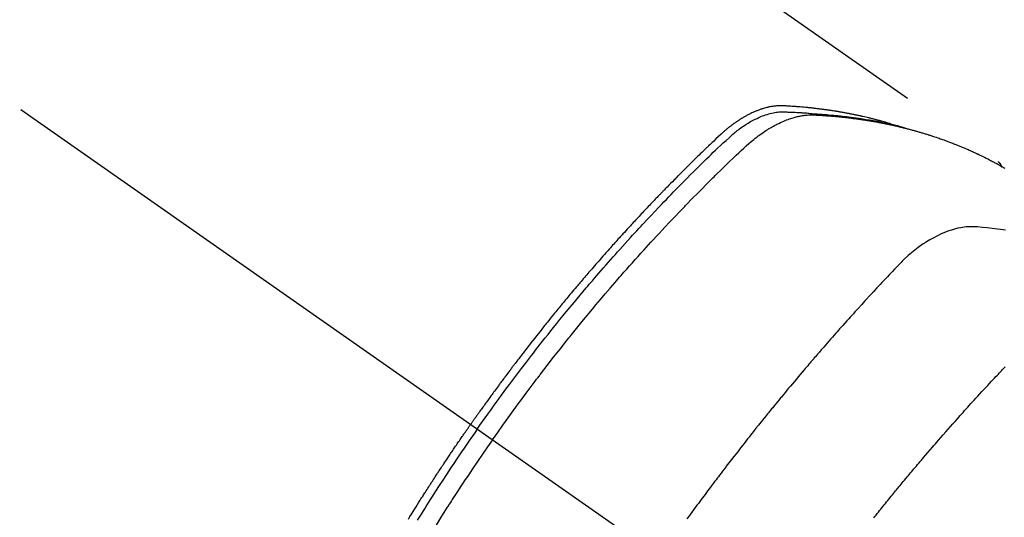
# Model space of a CAD drawing. Extents: x 27948 to 54421, y -25 to 8845.
# Drawn here: x 44995 to 45038, y 7150 to 7173 of the extents above; entities that cross this region are included whole.
import ezdxf

# ---------------------------------------------------------------- set-up
doc = ezdxf.new("R2010")
doc.units = 0
doc.header["$LTSCALE"] = 50
doc.header["$MEASUREMENT"] = 0
doc.linetypes.add('CENTER2', pattern=[1.125, 0.75, -0.125, 0.125, -0.125])
doc.linetypes.add('HIDDEN', pattern=[0.375, 0.25, -0.125])
doc.layers.add('150-機器', color=8, linetype='CONTINUOUS')
doc.layers.add('160-文字', color=254, linetype='CONTINUOUS')
doc.styles.add('KH001', font='txt')
doc.dimstyles.new('KH1XX030', dxfattribs={"dimscale": 30, "dimtxt": 2, "dimasz": 0.6, "dimexe": 0.3, "dimexo": 1.2, "dimgap": 0.5, "dimtad": 3, "dimdec": 1, "dimdsep": 46, "dimlunit": 4, "dimtxsty": 'KH001', "dimblk": 'DOT', "dimcen": 1, "dimdle": 1, "dimclrd": 256, "dimclre": 256, "dimclrt": 256, "dimadec": 0, "dimazin": 0, "dimtfac": 1, "dimtdec": 1, "dimtix": 1, "dimtmove": 2, "dimatfit": 3, "dimldrblk": 'DOT', "dimfxl": 1, "dimfrac": 2, "dimtolj": 1, "dimtzin": 0, "dimarcsym": 0})

# ---------------------------------------------------------------- blocks, each defined once
blk = doc.blocks.new('F402_H')
at = {"layer": '150-機器', "color": 13, "linetype": 'CENTER2'}
blk.add_line((0, 0), (244.018, -170.863), dxfattribs=at)
at = {"layer": '150-機器', "color": 13, "linetype": 'HIDDEN'}
blk.add_line((167.274, -89.124), (227.617, -131.376), dxfattribs=at)
for points in [[(222.87, -129.707), (222.806, -129.686), (222.741, -129.666), (222.677, -129.646), (222.612, -129.626), (222.558, -129.611), (222.503, -129.595), (222.448, -129.58), (222.393, -129.566), (222.37, -129.559), (222.347, -129.553), (222.325, -129.547), (222.302, -129.541), (222.265, -129.531), (222.228, -129.522), (222.192, -129.512), (222.155, -129.502), (222.123, -129.494), (222.09, -129.486), (222.058, -129.477), (222.026, -129.469), (221.989, -129.46), (221.951, -129.451), (221.914, -129.442), (221.877, -129.433), (221.812, -129.418), (221.747, -129.402), (221.682, -129.387), (221.617, -129.372), (221.589, -129.365), (221.561, -129.359), (221.533, -129.353), (221.505, -129.347), (221.477, -129.341), (221.449, -129.335), (221.42, -129.328), (221.392, -129.322), (221.364, -129.317), (221.335, -129.311), (221.307, -129.305), (221.278, -129.299), (221.259, -129.295), (221.241, -129.291), (221.222, -129.287), (221.203, -129.283), (221.165, -129.275), (221.128, -129.268), (221.09, -129.261), (221.052, -129.254), (221.023, -129.248), (220.995, -129.242), (220.966, -129.236), (220.938, -129.231), (220.899, -129.224), (220.861, -129.217), (220.823, -129.21), (220.785, -129.203), (220.757, -129.198), (220.728, -129.193), (220.699, -129.188), (220.671, -129.183), (220.642, -129.178), (220.613, -129.173), (220.584, -129.168), (220.555, -129.163), (220.536, -129.16), (220.517, -129.156), (220.497, -129.153), (220.478, -129.15), (220.459, -129.147), (220.44, -129.144), (220.42, -129.141), (220.401, -129.138), (220.353, -129.13), (220.305, -129.122), (220.257, -129.115), (220.208, -129.107), (220.17, -129.101), (220.131, -129.096), (220.092, -129.09), (220.054, -129.084), (220.015, -129.079), (219.976, -129.073), (219.937, -129.068), (219.897, -129.062), (219.873, -129.059), (219.849, -129.056), (219.824, -129.053), (219.8, -129.05), (219.756, -129.045), (219.712, -129.039), (219.668, -129.034), (219.624, -129.028), (219.585, -129.024), (219.546, -129.019), (219.506, -129.014), (219.467, -129.009), (219.438, -129.006), (219.408, -129.003), (219.379, -129), (219.349, -128.997), (219.32, -128.993), (219.29, -128.99), (219.26, -128.987), (219.23, -128.984), (219.211, -128.982), (219.191, -128.98), (219.171, -128.978), (219.152, -128.976), (219.072, -128.969), (218.993, -128.961), (218.913, -128.954), (218.834, -128.947), (218.804, -128.945), (218.774, -128.943), (218.744, -128.94), (218.715, -128.938), (218.685, -128.936), (218.655, -128.933), (218.625, -128.931), (218.595, -128.928), (218.575, -128.927), (218.555, -128.926), (218.535, -128.924), (218.514, -128.923), (218.464, -128.92), (218.414, -128.917), (218.364, -128.914), (218.314, -128.911), (218.263, -128.908), (218.213, -128.905), (218.163, -128.902), (218.112, -128.9), (218.071, -128.898), (218.03, -128.896), (217.989, -128.895), (217.947, -128.895), (217.907, -128.896), (217.866, -128.897), (217.825, -128.9), (217.785, -128.903), (217.746, -128.907), (217.707, -128.911), (217.668, -128.916), (217.63, -128.921), (217.59, -128.927), (217.55, -128.934), (217.51, -128.941), (217.47, -128.949), (217.442, -128.955), (217.414, -128.962), (217.386, -128.968), (217.358, -128.975), (217.31, -128.988), (217.262, -129), (217.215, -129.014), (217.167, -129.028), (217.135, -129.039), (217.103, -129.049), (217.071, -129.06), (217.04, -129.072), (217.004, -129.085), (216.969, -129.098), (216.933, -129.112), (216.898, -129.126), (216.872, -129.136), (216.846, -129.147), (216.82, -129.158), (216.795, -129.169), (216.745, -129.191), (216.696, -129.214), (216.647, -129.237), (216.599, -129.261), (216.563, -129.279), (216.527, -129.298), (216.492, -129.317), (216.456, -129.336), (216.426, -129.352), (216.397, -129.369), (216.367, -129.385), (216.338, -129.402), (216.318, -129.414), (216.299, -129.426), (216.279, -129.438), (216.26, -129.45), (216.237, -129.464), (216.214, -129.478), (216.191, -129.492), (216.168, -129.506), (216.148, -129.519), (216.129, -129.531), (216.109, -129.544), (216.09, -129.557), (216.067, -129.573), (216.044, -129.588), (216.021, -129.604), (215.998, -129.62), (215.975, -129.636), (215.952, -129.652), (215.929, -129.668), (215.906, -129.684), (215.886, -129.698), (215.867, -129.712), (215.847, -129.727), (215.828, -129.741), (215.805, -129.758), (215.783, -129.775), (215.76, -129.792), (215.738, -129.81), (215.709, -129.832), (215.68, -129.855), (215.651, -129.878), (215.623, -129.901), (215.6, -129.919), (215.578, -129.937), (215.556, -129.956), (215.535, -129.974), (215.513, -129.993), (215.491, -130.012), (215.469, -130.03), (215.447, -130.049), (215.331, -130.152), (215.218, -130.257), (215.106, -130.364), (214.995, -130.471), (214.942, -130.521), (214.888, -130.572), (214.835, -130.623), (214.782, -130.673), (214.755, -130.699), (214.729, -130.724), (214.702, -130.75), (214.675, -130.775), (214.609, -130.839), (214.543, -130.903), (214.477, -130.967), (214.411, -131.031), (214.358, -131.083), (214.305, -131.134), (214.252, -131.186), (214.2, -131.237), (214.147, -131.289), (214.094, -131.341), (214.041, -131.393), (213.989, -131.445), (213.949, -131.484), (213.909, -131.523), (213.87, -131.562), (213.831, -131.601), (213.791, -131.64), (213.752, -131.679), (213.713, -131.718), (213.673, -131.758), (213.621, -131.81), (213.568, -131.863), (213.515, -131.916), (213.463, -131.968), (213.45, -131.981), (213.437, -131.994), (213.423, -132.007), (213.41, -132.02), (213.371, -132.06), (213.332, -132.1), (213.293, -132.14), (213.254, -132.18), (213.175, -132.259), (213.097, -132.339), (213.019, -132.419), (212.94, -132.498), (212.901, -132.538), (212.862, -132.578), (212.824, -132.618), (212.785, -132.658), (212.758, -132.685), (212.732, -132.712), (212.706, -132.739), (212.68, -132.766), (212.654, -132.792), (212.629, -132.819), (212.603, -132.846), (212.577, -132.873), (212.538, -132.914), (212.499, -132.954), (212.46, -132.995), (212.421, -133.035), (212.369, -133.09), (212.317, -133.144), (212.266, -133.198), (212.214, -133.252), (212.162, -133.307), (212.11, -133.361), (212.058, -133.416), (212.007, -133.47), (211.955, -133.525), (211.904, -133.579), (211.852, -133.634), (211.801, -133.689), (211.75, -133.744), (211.699, -133.799), (211.648, -133.853), (211.596, -133.908), (211.545, -133.964), (211.494, -134.019), (211.443, -134.074), (211.392, -134.129), (211.353, -134.171), (211.315, -134.213), (211.277, -134.254), (211.239, -134.296), (211.175, -134.365), (211.112, -134.435), (211.048, -134.504), (210.985, -134.573), (210.946, -134.615), (210.908, -134.657), (210.87, -134.699), (210.832, -134.741), (210.781, -134.797), (210.731, -134.853), (210.68, -134.909), (210.63, -134.965), (210.579, -135.022), (210.529, -135.078), (210.479, -135.134), (210.428, -135.191), (210.378, -135.247), (210.328, -135.304), (210.278, -135.36), (210.227, -135.417), (210.165, -135.488), (210.102, -135.559), (210.039, -135.63), (209.977, -135.701), (209.914, -135.773), (209.852, -135.844), (209.789, -135.915), (209.727, -135.987), (209.665, -136.058), (209.603, -136.13), (209.541, -136.202), (209.479, -136.273), (209.429, -136.331), (209.38, -136.389), (209.33, -136.447), (209.281, -136.504), (209.231, -136.563), (209.181, -136.621), (209.132, -136.679), (209.082, -136.737), (209.046, -136.781), (209.009, -136.824), (208.972, -136.868), (208.935, -136.911), (208.873, -136.984), (208.812, -137.057), (208.75, -137.13), (208.689, -137.203), (208.64, -137.262), (208.592, -137.321), (208.543, -137.379), (208.494, -137.438), (208.446, -137.497), (208.397, -137.555), (208.348, -137.614), (208.299, -137.673), (208.251, -137.732), (208.202, -137.79), (208.154, -137.849), (208.105, -137.908), (208.057, -137.967), (208.009, -138.027), (207.961, -138.086), (207.913, -138.145), (207.841, -138.234), (207.768, -138.323), (207.696, -138.412), (207.624, -138.502), (207.588, -138.546), (207.552, -138.591), (207.517, -138.635), (207.481, -138.68), (207.421, -138.755), (207.362, -138.83), (207.302, -138.905), (207.243, -138.98), (207.16, -139.085), (207.077, -139.19), (206.994, -139.295), (206.912, -139.401), (206.841, -139.491), (206.77, -139.582), (206.7, -139.673), (206.629, -139.764), (206.594, -139.81), (206.559, -139.855), (206.523, -139.901), (206.488, -139.947), (206.459, -139.985), (206.429, -140.024), (206.399, -140.063), (206.37, -140.101), (206.33, -140.154), (206.289, -140.207), (206.249, -140.26), (206.208, -140.313), (206.185, -140.344), (206.162, -140.375), (206.138, -140.406), (206.115, -140.436), (206.091, -140.467), (206.068, -140.497), (206.045, -140.528), (206.022, -140.559), (206.01, -140.574), (205.999, -140.59), (205.987, -140.605), (205.976, -140.62), (205.93, -140.682), (205.884, -140.744), (205.838, -140.805), (205.792, -140.866), (205.769, -140.897), (205.746, -140.928), (205.723, -140.959), (205.7, -140.989), (205.665, -141.035), (205.631, -141.082), (205.596, -141.128), (205.562, -141.174), (205.539, -141.205), (205.516, -141.236), (205.493, -141.267), (205.47, -141.298), (205.425, -141.359), (205.379, -141.421), (205.334, -141.483), (205.289, -141.544), (205.255, -141.591), (205.221, -141.638), (205.187, -141.684), (205.154, -141.731), (205.12, -141.777), (205.086, -141.824), (205.052, -141.871), (205.018, -141.917), (204.984, -141.964), (204.95, -142.01), (204.916, -142.057), (204.883, -142.104), (204.849, -142.15), (204.816, -142.197), (204.782, -142.244), (204.749, -142.291), (204.716, -142.338), (204.682, -142.385), (204.649, -142.431), (204.616, -142.478), (204.593, -142.509), (204.571, -142.541), (204.549, -142.572), (204.527, -142.603), (204.502, -142.638), (204.478, -142.672), (204.453, -142.707), (204.429, -142.742), (204.414, -142.762), (204.4, -142.782), (204.386, -142.802), (204.371, -142.823), (204.355, -142.846), (204.338, -142.87), (204.322, -142.893), (204.305, -142.917), (204.289, -142.94), (204.272, -142.963), (204.256, -142.987), (204.24, -143.01)], [(204.534, -143.216), (204.651, -143.05), (204.768, -142.884), (204.885, -142.718), (205.003, -142.552), (205.126, -142.381), (205.25, -142.21), (205.374, -142.039), (205.498, -141.868), (205.613, -141.71), (205.729, -141.552), (205.845, -141.395), (205.962, -141.237), (206.136, -141.004), (206.311, -140.771), (206.487, -140.539), (206.664, -140.307), (206.752, -140.192), (206.841, -140.078), (206.929, -139.963), (207.018, -139.849), (207.119, -139.719), (207.221, -139.588), (207.323, -139.459), (207.425, -139.329), (207.546, -139.176), (207.667, -139.023), (207.789, -138.87), (207.911, -138.718), (208.052, -138.543), (208.193, -138.368), (208.335, -138.194), (208.478, -138.02), (208.563, -137.916), (208.649, -137.812), (208.735, -137.708), (208.821, -137.605), (208.955, -137.444), (209.089, -137.284), (209.224, -137.124), (209.359, -136.964), (209.427, -136.884), (209.495, -136.804), (209.563, -136.725), (209.631, -136.645), (209.728, -136.532), (209.826, -136.419), (209.923, -136.306), (210.021, -136.194), (210.128, -136.07), (210.236, -135.947), (210.345, -135.824), (210.453, -135.701), (210.552, -135.59), (210.65, -135.479), (210.749, -135.368), (210.848, -135.257), (210.967, -135.125), (211.086, -134.992), (211.205, -134.861), (211.325, -134.729), (211.415, -134.631), (211.505, -134.532), (211.596, -134.434), (211.686, -134.337), (211.737, -134.282), (211.787, -134.228), (211.837, -134.174), (211.888, -134.12), (212.059, -133.937), (212.231, -133.754), (212.403, -133.572), (212.576, -133.39), (212.688, -133.274), (212.801, -133.157), (212.913, -133.041), (213.026, -132.925), (213.128, -132.819), (213.23, -132.714), (213.333, -132.609), (213.436, -132.504), (213.538, -132.4), (213.641, -132.295), (213.744, -132.191), (213.847, -132.086), (213.971, -131.962), (214.095, -131.838), (214.219, -131.714), (214.344, -131.59), (214.458, -131.477), (214.572, -131.365), (214.687, -131.252), (214.801, -131.14), (214.895, -131.048), (214.988, -130.956), (215.082, -130.865), (215.177, -130.775), (215.304, -130.658), (215.433, -130.543), (215.562, -130.428), (215.69, -130.312), (215.746, -130.261), (215.801, -130.21), (215.858, -130.16), (215.914, -130.11), (215.96, -130.071), (216.006, -130.033), (216.053, -129.996), (216.1, -129.959), (216.156, -129.917), (216.212, -129.875), (216.269, -129.834), (216.326, -129.795), (216.43, -129.726), (216.536, -129.66), (216.643, -129.597), (216.752, -129.538), (216.838, -129.493), (216.926, -129.452), (217.014, -129.412), (217.103, -129.374), (217.171, -129.347), (217.24, -129.322), (217.309, -129.298), (217.379, -129.275), (217.447, -129.255), (217.516, -129.237), (217.585, -129.221), (217.654, -129.206), (217.715, -129.194), (217.776, -129.184), (217.837, -129.176), (217.898, -129.17), (217.977, -129.166), (218.055, -129.165), (218.133, -129.167), (218.212, -129.169), (218.248, -129.17), (218.285, -129.172), (218.322, -129.173), (218.358, -129.174), (218.4, -129.176), (218.442, -129.177), (218.485, -129.179), (218.527, -129.18), (218.615, -129.184), (218.703, -129.189), (218.791, -129.194), (218.879, -129.199), (218.915, -129.201), (218.951, -129.203), (218.987, -129.206), (219.024, -129.208), (219.073, -129.211), (219.122, -129.215), (219.172, -129.219), (219.221, -129.223), (219.284, -129.23), (219.348, -129.238), (219.411, -129.245), (219.474, -129.252), (219.522, -129.255), (219.571, -129.258), (219.619, -129.261), (219.668, -129.263), (219.702, -129.265), (219.735, -129.268), (219.769, -129.27), (219.803, -129.273), (219.903, -129.28), (220.004, -129.288), (220.105, -129.296), (220.205, -129.305), (220.258, -129.309), (220.31, -129.314), (220.363, -129.319), (220.416, -129.324), (220.453, -129.328), (220.491, -129.332), (220.529, -129.336), (220.567, -129.34), (220.605, -129.345), (220.643, -129.349), (220.681, -129.353), (220.719, -129.357), (220.771, -129.363), (220.822, -129.37), (220.874, -129.376), (220.926, -129.382), (220.983, -129.39), (221.04, -129.397), (221.096, -129.404), (221.153, -129.412), (221.19, -129.417), (221.228, -129.422), (221.265, -129.428), (221.303, -129.433), (221.34, -129.438), (221.377, -129.443), (221.415, -129.448), (221.452, -129.454), (221.49, -129.459), (221.527, -129.465), (221.564, -129.47), (221.601, -129.476), (221.675, -129.488), (221.75, -129.499), (221.824, -129.511), (221.898, -129.522), (221.926, -129.527), (221.954, -129.532), (221.982, -129.536), (222.01, -129.541), (222.056, -129.548), (222.102, -129.556), (222.149, -129.564), (222.195, -129.572), (222.246, -129.581), (222.297, -129.59), (222.347, -129.6), (222.398, -129.609), (222.457, -129.62), (222.517, -129.632), (222.576, -129.644), (222.635, -129.656), (222.662, -129.662), (222.689, -129.668), (222.716, -129.673), (222.743, -129.679), (222.797, -129.691), (222.851, -129.703), (222.906, -129.716), (222.96, -129.729), (223, -129.738), (223.04, -129.748), (223.08, -129.758), (223.121, -129.768), (223.147, -129.775), (223.174, -129.782), (223.201, -129.789), (223.227, -129.797), (223.284, -129.812), (223.341, -129.829), (223.398, -129.845), (223.454, -129.862)], [(205.21, -143.69), (205.437, -143.368), (205.665, -143.048), (205.894, -142.727), (206.124, -142.408), (206.236, -142.255), (206.348, -142.102), (206.461, -141.949), (206.574, -141.796), (206.703, -141.622), (206.833, -141.448), (206.964, -141.275), (207.094, -141.101), (207.127, -141.058), (207.159, -141.015), (207.192, -140.972), (207.225, -140.929), (207.253, -140.891), (207.282, -140.854), (207.31, -140.817), (207.339, -140.78), (207.624, -140.409), (207.911, -140.04), (208.2, -139.673), (208.49, -139.306), (208.54, -139.243), (208.591, -139.18), (208.642, -139.117), (208.692, -139.054), (208.811, -138.907), (208.93, -138.76), (209.049, -138.613), (209.169, -138.467), (209.323, -138.279), (209.478, -138.092), (209.633, -137.906), (209.789, -137.72), (209.997, -137.473), (210.206, -137.227), (210.416, -136.981), (210.626, -136.737), (210.697, -136.656), (210.767, -136.575), (210.837, -136.494), (210.908, -136.413), (211.032, -136.272), (211.156, -136.131), (211.28, -135.99), (211.405, -135.85), (211.529, -135.71), (211.654, -135.571), (211.779, -135.432), (211.905, -135.293), (212.013, -135.175), (212.121, -135.057), (212.229, -134.938), (212.337, -134.82), (212.464, -134.683), (212.591, -134.547), (212.718, -134.41), (212.845, -134.274), (213.064, -134.042), (213.283, -133.811), (213.503, -133.581), (213.724, -133.351), (213.761, -133.314), (213.797, -133.276), (213.834, -133.238), (213.871, -133.2), (214, -133.068), (214.13, -132.936), (214.26, -132.804), (214.39, -132.672), (214.519, -132.541), (214.65, -132.41), (214.78, -132.28), (214.911, -132.15), (214.967, -132.095), (215.023, -132.039), (215.079, -131.984), (215.136, -131.928), (215.323, -131.745), (215.511, -131.562), (215.699, -131.38), (215.888, -131.198), (216.001, -131.09), (216.114, -130.982), (216.228, -130.874), (216.343, -130.768), (216.45, -130.669), (216.56, -130.573), (216.67, -130.477), (216.783, -130.384), (216.848, -130.332), (216.915, -130.281), (216.982, -130.23), (217.05, -130.18), (217.116, -130.133), (217.183, -130.087), (217.251, -130.042), (217.319, -129.997), (217.349, -129.978), (217.378, -129.959), (217.408, -129.94), (217.438, -129.922), (217.493, -129.888), (217.548, -129.856), (217.603, -129.825), (217.659, -129.794), (217.697, -129.773), (217.735, -129.753), (217.773, -129.733), (217.811, -129.714), (217.886, -129.677), (217.961, -129.641), (218.037, -129.606), (218.114, -129.573), (218.176, -129.548), (218.239, -129.523), (218.302, -129.5), (218.365, -129.477), (218.418, -129.46), (218.471, -129.443), (218.525, -129.426), (218.578, -129.411), (218.623, -129.399), (218.667, -129.388), (218.712, -129.377), (218.757, -129.367), (218.792, -129.359), (218.828, -129.352), (218.864, -129.345), (218.901, -129.339), (218.936, -129.333), (218.971, -129.327), (219.006, -129.322), (219.042, -129.318), (219.095, -129.312), (219.149, -129.307), (219.202, -129.303), (219.256, -129.3), (219.297, -129.299), (219.338, -129.298), (219.379, -129.298), (219.42, -129.299), (219.453, -129.3), (219.485, -129.302), (219.518, -129.303), (219.551, -129.305), (219.587, -129.307), (219.623, -129.309), (219.659, -129.311), (219.695, -129.313), (219.738, -129.316), (219.781, -129.318), (219.824, -129.321), (219.867, -129.324), (219.903, -129.326), (219.938, -129.328), (219.974, -129.331), (220.01, -129.334), (220.046, -129.336), (220.081, -129.339), (220.117, -129.342), (220.153, -129.345), (220.188, -129.348), (220.224, -129.35), (220.26, -129.353), (220.295, -129.356), (220.331, -129.359), (220.366, -129.362), (220.401, -129.365), (220.437, -129.368), (220.482, -129.373), (220.527, -129.377), (220.572, -129.382), (220.617, -129.386), (220.657, -129.39), (220.696, -129.395), (220.736, -129.399), (220.775, -129.403), (220.811, -129.407), (220.846, -129.411), (220.881, -129.415), (220.916, -129.419), (220.979, -129.426), (221.042, -129.433), (221.105, -129.441), (221.168, -129.449), (221.189, -129.452), (221.21, -129.455), (221.231, -129.458), (221.252, -129.46), (221.293, -129.466), (221.335, -129.472), (221.377, -129.478), (221.418, -129.483), (221.453, -129.488), (221.488, -129.493), (221.522, -129.497), (221.557, -129.502), (221.584, -129.507), (221.612, -129.511), (221.639, -129.515), (221.667, -129.52), (221.701, -129.525), (221.736, -129.53), (221.77, -129.536), (221.805, -129.541), (221.832, -129.545), (221.86, -129.55), (221.887, -129.554), (221.915, -129.559), (221.942, -129.563), (221.969, -129.568), (221.997, -129.573), (222.024, -129.578), (222.045, -129.581), (222.065, -129.584), (222.086, -129.588), (222.106, -129.591), (222.147, -129.598), (222.188, -129.606), (222.229, -129.613), (222.27, -129.621), (222.297, -129.626), (222.324, -129.631), (222.351, -129.637), (222.379, -129.642), (222.412, -129.648), (222.446, -129.655), (222.48, -129.661), (222.514, -129.667), (222.541, -129.673), (222.568, -129.678), (222.595, -129.684), (222.622, -129.689), (222.662, -129.698), (222.703, -129.706), (222.743, -129.714), (222.783, -129.723), (222.81, -129.728), (222.837, -129.734), (222.864, -129.74), (222.891, -129.746), (222.931, -129.754), (222.971, -129.763), (223.011, -129.772), (223.051, -129.782), (223.084, -129.789), (223.117, -129.797), (223.15, -129.805), (223.183, -129.812), (223.21, -129.818), (223.237, -129.825), (223.264, -129.831), (223.29, -129.837), (223.33, -129.847), (223.37, -129.856), (223.409, -129.866), (223.449, -129.876), (223.482, -129.885), (223.515, -129.893), (223.548, -129.901), (223.581, -129.91), (223.627, -129.922), (223.673, -129.934), (223.718, -129.946), (223.764, -129.958), (223.803, -129.969), (223.842, -129.98), (223.882, -129.99), (223.921, -130.001), (223.96, -130.012), (223.999, -130.022), (224.038, -130.033), (224.077, -130.044), (224.102, -130.052), (224.128, -130.06), (224.154, -130.068), (224.18, -130.075), (224.219, -130.087), (224.257, -130.098), (224.296, -130.11), (224.334, -130.121), (224.373, -130.133), (224.412, -130.145), (224.45, -130.157), (224.489, -130.169), (224.514, -130.177), (224.54, -130.185), (224.566, -130.193), (224.591, -130.201), (224.629, -130.214), (224.668, -130.226), (224.706, -130.239), (224.744, -130.251), (224.807, -130.272), (224.871, -130.293), (224.934, -130.314), (224.997, -130.336), (225.048, -130.353), (225.098, -130.371), (225.148, -130.389), (225.198, -130.407), (225.236, -130.421), (225.273, -130.434), (225.31, -130.448), (225.347, -130.462), (225.385, -130.476), (225.422, -130.49), (225.46, -130.504), (225.497, -130.518), (225.547, -130.537), (225.596, -130.556), (225.645, -130.576), (225.695, -130.595), (225.732, -130.61), (225.769, -130.624), (225.806, -130.639), (225.843, -130.654), (225.879, -130.669), (225.916, -130.684), (225.953, -130.699), (225.989, -130.714), (226.05, -130.74), (226.111, -130.765), (226.171, -130.792), (226.232, -130.818), (226.28, -130.839), (226.328, -130.86), (226.376, -130.882), (226.424, -130.903), (226.448, -130.914), (226.472, -130.924), (226.497, -130.935), (226.521, -130.946), (226.568, -130.968), (226.616, -130.99), (226.664, -131.012), (226.711, -131.034), (226.735, -131.046), (226.758, -131.057), (226.782, -131.068), (226.806, -131.08), (226.841, -131.097), (226.877, -131.114), (226.912, -131.131), (226.947, -131.149), (226.971, -131.16), (226.994, -131.171), (227.017, -131.183), (227.041, -131.194), (227.076, -131.212), (227.111, -131.229), (227.146, -131.247), (227.181, -131.265), (227.228, -131.289), (227.274, -131.313), (227.32, -131.337), (227.367, -131.362), (227.401, -131.38), (227.436, -131.399), (227.47, -131.417), (227.505, -131.436), (227.528, -131.448), (227.551, -131.46), (227.574, -131.473), (227.597, -131.485), (227.62, -131.498), (227.643, -131.51), (227.666, -131.522), (227.689, -131.535), (227.702, -131.543), (227.716, -131.55), (227.729, -131.558), (227.743, -131.566), (227.775, -131.584), (227.807, -131.602), (227.839, -131.62), (227.871, -131.638), (227.905, -131.657)], [(227.606, -131.368), (227.607, -131.369), (227.61, -131.371), (227.611, -131.372), (227.613, -131.373), (227.615, -131.375), (227.617, -131.376), (227.619, -131.377), (227.62, -131.379), (227.622, -131.38), (227.624, -131.381), (227.626, -131.383), (227.627, -131.384), (227.629, -131.386), (227.631, -131.387), (227.633, -131.388), (227.634, -131.39), (227.636, -131.392), (227.638, -131.393), (227.64, -131.394), (227.641, -131.396), (227.642, -131.398), (227.645, -131.399), (227.646, -131.401), (227.648, -131.402), (227.649, -131.404), (227.651, -131.406), (227.653, -131.407), (227.654, -131.409), (227.655, -131.41), (227.656, -131.412), (227.659, -131.414), (227.66, -131.416), (227.662, -131.417), (227.663, -131.419), (227.665, -131.421), (227.666, -131.423), (227.668, -131.424), (227.669, -131.426), (227.67, -131.427), (227.672, -131.43), (227.673, -131.431), (227.675, -131.433), (227.676, -131.435), (227.677, -131.437), (227.68, -131.438), (227.681, -131.44), (227.682, -131.442), (227.683, -131.443), (227.684, -131.445), (227.686, -131.448), (227.687, -131.45), (227.689, -131.451), (227.69, -131.453), (227.691, -131.455), (227.692, -131.457), (227.693, -131.459), (227.695, -131.461), (227.697, -131.462), (227.698, -131.464), (227.699, -131.466), (227.7, -131.468), (227.701, -131.47), (227.702, -131.472), (227.704, -131.475), (227.705, -131.477), (227.706, -131.479), (227.707, -131.481), (227.708, -131.483), (227.709, -131.485), (227.71, -131.487), (227.711, -131.489), (227.712, -131.49), (227.714, -131.492), (227.715, -131.495), (227.716, -131.497), (227.718, -131.499), (227.718, -131.502), (227.719, -131.504), (227.72, -131.506), (227.721, -131.508), (227.722, -131.51), (227.723, -131.511), (227.724, -131.514), (227.725, -131.516), (227.726, -131.518), (227.727, -131.52), (227.728, -131.523), (227.729, -131.525), (227.73, -131.527), (227.731, -131.529), (227.731, -131.532), (227.732, -131.534), (227.733, -131.535), (227.734, -131.538), (227.735, -131.54), (227.735, -131.543), (227.736, -131.545), (227.737, -131.547), (227.738, -131.55), (227.739, -131.552), (227.74, -131.554), (227.741, -131.556), (227.74, -131.559), (227.741, -131.561), (227.742, -131.563), (227.743, -131.565), (227.743, -131.568), (227.744, -131.57), (227.745, -131.573), (227.746, -131.575), (227.746, -131.577), (227.747, -131.579), (227.747, -131.582), (227.748, -131.585), (227.749, -131.586), (227.749, -131.589), (227.749, -131.591), (227.75, -131.593), (227.75, -131.596), (227.751, -131.599), (227.752, -131.601), (227.752, -131.603), (227.752, -131.606), (227.753, -131.608), (227.754, -131.611), (227.753, -131.613), (227.754, -131.616)], [(227.937, -134.412), (227.832, -134.398), (227.709, -134.382), (227.587, -134.367), (227.464, -134.352), (227.342, -134.336), (227.127, -134.308), (226.912, -134.282), (226.697, -134.263), (226.482, -134.253), (226.387, -134.254), (226.292, -134.258), (226.197, -134.265), (226.103, -134.274), (225.96, -134.296), (225.819, -134.324), (225.679, -134.359), (225.54, -134.4), (225.425, -134.438), (225.312, -134.479), (225.2, -134.524), (225.09, -134.572), (224.92, -134.653), (224.754, -134.739), (224.59, -134.832), (224.43, -134.93), (224.396, -134.951), (224.362, -134.973), (224.328, -134.996), (224.294, -135.018), (224.063, -135.179), (223.839, -135.349), (223.623, -135.53), (223.418, -135.722), (223.363, -135.779), (223.308, -135.836), (223.253, -135.893), (223.199, -135.951), (223.171, -135.98), (223.144, -136.009), (223.116, -136.037), (223.089, -136.066), (223.068, -136.088), (223.048, -136.109), (223.027, -136.131), (223.007, -136.152), (222.931, -136.232), (222.856, -136.311), (222.78, -136.39), (222.705, -136.47), (222.643, -136.535), (222.582, -136.601), (222.52, -136.666), (222.459, -136.732), (222.386, -136.809), (222.319, -136.88), (222.24, -136.964), (222.131, -137.082), (222.098, -137.119), (222.068, -137.152), (222.049, -137.172), (222.05, -137.171), (222.055, -137.165), (222.063, -137.157), (222.07, -137.148), (222.077, -137.141), (222.081, -137.137), (222.056, -137.163), (222.015, -137.208), (221.969, -137.259), (221.723, -137.528), (221.554, -137.712), (221.416, -137.863), (221.263, -138.031), (221.195, -138.106), (221.127, -138.18), (221.06, -138.255), (220.992, -138.33), (220.905, -138.428), (220.817, -138.526), (220.729, -138.624), (220.642, -138.723), (220.588, -138.783), (220.534, -138.844), (220.48, -138.904), (220.426, -138.965), (220.345, -139.056), (220.265, -139.147), (220.185, -139.239), (220.105, -139.33), (220.031, -139.415), (219.957, -139.499), (219.884, -139.584), (219.81, -139.668), (219.77, -139.714), (219.73, -139.76), (219.69, -139.806), (219.65, -139.852), (219.604, -139.906), (219.557, -139.96), (219.511, -140.015), (219.464, -140.069), (219.451, -140.085), (219.438, -140.1), (219.424, -140.116), (219.411, -140.131), (219.364, -140.186), (219.318, -140.24), (219.271, -140.294), (219.225, -140.348), (219.172, -140.41), (219.119, -140.473), (219.066, -140.535), (219.013, -140.598), (218.927, -140.699), (218.841, -140.801), (218.755, -140.902), (218.67, -141.004), (218.584, -141.106), (218.498, -141.208), (218.413, -141.311), (218.327, -141.413), (218.255, -141.5), (218.182, -141.587), (218.11, -141.674), (218.038, -141.761), (218.005, -141.801), (217.973, -141.841), (217.94, -141.881), (217.907, -141.92), (217.836, -142.008), (217.764, -142.096), (217.692, -142.183), (217.62, -142.271), (217.575, -142.327), (217.529, -142.383), (217.484, -142.438), (217.439, -142.494), (217.393, -142.55), (217.348, -142.607), (217.302, -142.663), (217.257, -142.719), (217.25, -142.727), (217.244, -142.735), (217.237, -142.743), (217.231, -142.751), (217.114, -142.895), (216.997, -143.041), (216.881, -143.186), (216.766, -143.332), (216.701, -143.413), (216.637, -143.494), (216.573, -143.575), (216.509, -143.656), (216.432, -143.754), (216.355, -143.852), (216.278, -143.949), (216.201, -144.047), (216.099, -144.178), (215.997, -144.309), (215.896, -144.44), (215.795, -144.571), (215.737, -144.645), (215.68, -144.719), (215.623, -144.793), (215.566, -144.868), (215.56, -144.876), (215.554, -144.884), (215.547, -144.892), (215.541, -144.9), (215.471, -144.99), (215.402, -145.081), (215.333, -145.173), (215.264, -145.264), (215.214, -145.33), (215.164, -145.396), (215.113, -145.462), (215.063, -145.528), (214.982, -145.636), (214.901, -145.744), (214.82, -145.853), (214.738, -145.961), (214.682, -146.036), (214.626, -146.111), (214.57, -146.186), (214.514, -146.261), (214.451, -146.345), (214.39, -146.428), (214.328, -146.512), (214.266, -146.596), (214.192, -146.696), (214.118, -146.797), (214.044, -146.898), (213.97, -146.999), (213.897, -147.1), (213.823, -147.201)], [(222.098, -147.156), (222.15, -147.092), (222.201, -147.027), (222.253, -146.962), (222.305, -146.898), (222.356, -146.834), (222.408, -146.77), (222.46, -146.705), (222.512, -146.641), (222.564, -146.577), (222.615, -146.513), (222.667, -146.449), (222.719, -146.385), (222.771, -146.321), (222.824, -146.257), (222.876, -146.193), (222.923, -146.135), (222.971, -146.078), (223.018, -146.02), (223.066, -145.962), (223.103, -145.916), (223.141, -145.87), (223.179, -145.823), (223.217, -145.777), (223.264, -145.72), (223.312, -145.662), (223.36, -145.605), (223.407, -145.547), (223.464, -145.478), (223.522, -145.41), (223.579, -145.341), (223.636, -145.272), (223.684, -145.215), (223.732, -145.158), (223.78, -145.1), (223.828, -145.043), (223.881, -144.981), (223.934, -144.918), (223.987, -144.856), (224.04, -144.793), (224.073, -144.754), (224.107, -144.714), (224.14, -144.675), (224.174, -144.635), (224.207, -144.596), (224.241, -144.556), (224.275, -144.516), (224.309, -144.477), (224.405, -144.364), (224.502, -144.251), (224.598, -144.139), (224.695, -144.026), (224.763, -143.948), (224.831, -143.87), (224.898, -143.792), (224.966, -143.713), (225.073, -143.591), (225.18, -143.469), (225.287, -143.347), (225.394, -143.225), (225.496, -143.109), (225.598, -142.994), (225.701, -142.878), (225.804, -142.763), (225.867, -142.692), (225.93, -142.621), (225.994, -142.549), (226.058, -142.478), (226.126, -142.402), (226.195, -142.326), (226.264, -142.25), (226.333, -142.174), (226.406, -142.093), (226.48, -142.012), (226.554, -141.932), (226.627, -141.851), (226.716, -141.754), (226.804, -141.657), (226.893, -141.561), (226.982, -141.465), (227.066, -141.374), (227.15, -141.283), (227.234, -141.193), (227.318, -141.102), (227.382, -141.034), (227.446, -140.965), (227.511, -140.896), (227.575, -140.828), (227.62, -140.781), (227.664, -140.733), (227.709, -140.686), (227.754, -140.639), (227.808, -140.581), (227.863, -140.523), (227.917, -140.466)], [(201.48, -147.211), (201.55, -147.097), (201.62, -146.983), (201.691, -146.869), (201.762, -146.756), (201.823, -146.658), (201.884, -146.561), (201.945, -146.463), (202.007, -146.366), (202.037, -146.317), (202.068, -146.268), (202.099, -146.22), (202.13, -146.171), (202.156, -146.13), (202.182, -146.089), (202.208, -146.048), (202.235, -146.007), (202.271, -145.951), (202.307, -145.895), (202.343, -145.839), (202.379, -145.783), (202.4, -145.75), (202.42, -145.718), (202.441, -145.685), (202.462, -145.653), (202.483, -145.62), (202.504, -145.588), (202.525, -145.555), (202.546, -145.523), (202.556, -145.507), (202.567, -145.491), (202.577, -145.475), (202.588, -145.459), (202.63, -145.395), (202.672, -145.331), (202.714, -145.266), (202.756, -145.202), (202.777, -145.17), (202.798, -145.138), (202.819, -145.105), (202.84, -145.073), (202.872, -145.025), (202.903, -144.977), (202.935, -144.929), (202.966, -144.88), (202.988, -144.848), (203.009, -144.816), (203.03, -144.784), (203.051, -144.752), (203.094, -144.689), (203.136, -144.625), (203.179, -144.561), (203.221, -144.498), (203.253, -144.45), (203.286, -144.402), (203.318, -144.354), (203.35, -144.307), (203.382, -144.259), (203.414, -144.211), (203.447, -144.163), (203.479, -144.116), (203.511, -144.068), (203.543, -144.02), (203.575, -143.972), (203.608, -143.925), (203.64, -143.877), (203.673, -143.83), (203.706, -143.782), (203.738, -143.735), (203.771, -143.687), (203.803, -143.64), (203.836, -143.593), (203.868, -143.546), (203.89, -143.514), (203.912, -143.482), (203.934, -143.451), (203.955, -143.419), (203.98, -143.384), (204.004, -143.349), (204.028, -143.315), (204.052, -143.28), (204.066, -143.259), (204.08, -143.239), (204.094, -143.219), (204.108, -143.198), (204.125, -143.175), (204.141, -143.151), (204.158, -143.127), (204.174, -143.104), (204.19, -143.08), (204.207, -143.057), (204.223, -143.033), (204.24, -143.01)], [(204.534, -143.216), (204.417, -143.383), (204.301, -143.55), (204.186, -143.717), (204.07, -143.884), (203.951, -144.059), (203.833, -144.233), (203.715, -144.408), (203.597, -144.583), (203.488, -144.746), (203.379, -144.908), (203.271, -145.071), (203.163, -145.235), (203.003, -145.478), (202.844, -145.723), (202.686, -145.968), (202.529, -146.213), (202.451, -146.335), (202.374, -146.457), (202.296, -146.58), (202.219, -146.702), (202.131, -146.842), (202.044, -146.982), (201.957, -147.122), (201.87, -147.262)], [(205.21, -143.69), (204.986, -144.013), (204.762, -144.337), (204.54, -144.662), (204.319, -144.987), (204.213, -145.145), (204.107, -145.302), (204.002, -145.46), (203.897, -145.619), (203.778, -145.8), (203.659, -145.982), (203.541, -146.163), (203.422, -146.345), (203.393, -146.391), (203.363, -146.436), (203.334, -146.482), (203.305, -146.527), (203.279, -146.567), (203.254, -146.606), (203.229, -146.646), (203.204, -146.685), (202.953, -147.08), (202.705, -147.476)]]:
    blk.add_lwpolyline(points, dxfattribs=at)

msp = doc.modelspace()

# ---------------------------------------------------------------- block references
at = {"layer": '150-機器'}
msp.add_blockref('F402_H', (44810.324, 7297.628), dxfattribs=at)

# ---------------------------------------------------------------- leaders
at = {"layer": '160-文字', "annotation_type": 0, "has_hookline": 1, "hookline_direction": 0}
for points, text_width in [([(44930.324, 7304.874), (45957.158, 6556.237), (45957.758, 6556.237)], 964.26), ([(44470.339, 7297.492), (45592.599, 5762.181), (45593.199, 5762.181)], 1088.04), ([(44590.339, 7285.492), (45544.893, 6058.155), (45545.493, 6058.155)], 1357.92)]:
    msp.add_leader(points, dimstyle='KH1XX030', override={"dimgap": 0.5, "dimtad": 1, "dimldrblk": 'CLOSEDBLANK'}, dxfattribs=dict(at, text_width=text_width))
at = {"layer": '160-文字'}
msp.add_leader([(44690.324, 7297.492), (45939.758, 6556.237)], dimstyle='KH1XX030', override={"dimgap": 0.5, "dimtad": 1, "dimldrblk": 'CLOSEDBLANK'}, dxfattribs=at)

doc.saveas('drawing.dxf')
